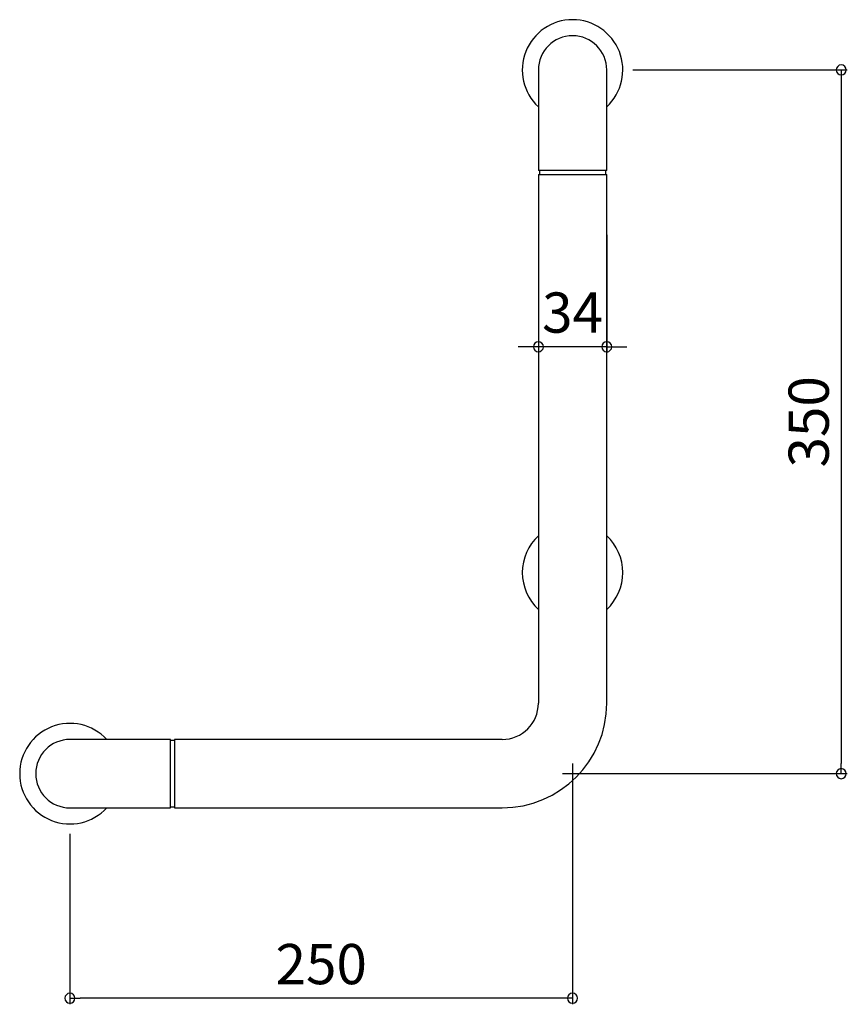
# Model space of a CAD drawing. Units: millimetres. Extents: x -25 to 387, y -115 to 375.
import ezdxf

# ---------------------------------------------------------------- set-up
doc = ezdxf.new("R2010")
doc.units = ezdxf.units.MM
doc.styles.add('RMS', font='romans.shx', dxfattribs={"bigfont": 'bigfont.shx'})

# ---------------------------------------------------------------- blocks, each defined once
blk = doc.blocks.new('_ORIGIN')
at = {"color": 0, "linetype": 'ByBlock'}
blk.add_line((0, 0), (-1, 0), dxfattribs=at)
blk.add_circle((0, 0), 0.5, dxfattribs=at)

msp = doc.modelspace()

# ---------------------------------------------------------------- linework, layer by layer
at = {"linetype": 'Continuous'}
for p, q in [((233, 350), (233, 300)), ((267, 300), (267, 350)), ((280, 350), (386.67, 350)), ((383.67, 345), (383.67, 5)), ((267, 300), (233, 300)), ((233.5, 300), (233.5, 298)), ((266.5, 298), (266.5, 300)), ((233, 298), (233, 35)), ((233, 298), (267, 298)), ((267, 35), (267, 298)), ((233, 268), (233, 209.34)), ((267, 268), (267, 209.34)), ((228, 212.34), (223, 212.34)), ((267, 212.34), (233, 212.34)), ((272, 212.34), (277, 212.34)), ((50, 17), (0, 17)), ((50, -17), (50, 17)), ((52, 16.5), (50, 16.5)), ((215, 17), (52, 17)), ((52, 17), (52, -17)), ((250, 5), (250, -114.71)), ((245, 0), (386.67, 0)), ((0, -17), (50, -17)), ((50, -16.5), (52, -16.5)), ((52, -17), (215, -17)), ((0, -30), (0, -114.71)), ((245, -111.71), (5, -111.71))]:
    msp.add_line(p, q, dxfattribs=at)
for centre, radius, start, end in [((250, 350), 25, 312.8436, 227.1564), ((250, 350), 17, 0, 180), ((250, 100), 25, 132.8436, 227.1564), ((250, 100), 25, 312.8436, 47.1564), ((215, 35), 52, 270, 0), ((215, 35), 18, 270, 0), ((0, 0), 25, 42.8436, 317.1564), ((0, 0), 17, 90, 270)]:
    msp.add_arc(centre, radius, start, end, dxfattribs=at)

# ---------------------------------------------------------------- block references
at = {"linetype": 'Continuous', "xscale": -5, "yscale": 5, "zscale": 5}
for p, rotation in [((383.67, 350), 270), ((233, 212.34), 180), ((383.67, 0), 90), ((250, -111.71), 180)]:
    msp.add_blockref('_ORIGIN', p, dxfattribs=dict(at, rotation=rotation))
for p in [(267, 212.34), (0, -111.71)]:
    msp.add_blockref('_ORIGIN', p, dxfattribs=at)

# ---------------------------------------------------------------- texts
at = {"linetype": 'Continuous', "char_height": 20, "attachment_point": 5, "style": 'RMS'}
for s, insert in [('\\A1;34', (250, 229.34)), ('\\A1;250', (125, -94.71))]:
    msp.add_mtext(s, dxfattribs=dict(at, insert=insert))
at = {"linetype": 'Continuous', "insert": (367.46, 175), "char_height": 20, "attachment_point": 5, "rotation": 90, "style": 'RMS'}
msp.add_mtext('\\A1;350', dxfattribs=at)

doc.saveas('drawing.dxf')
